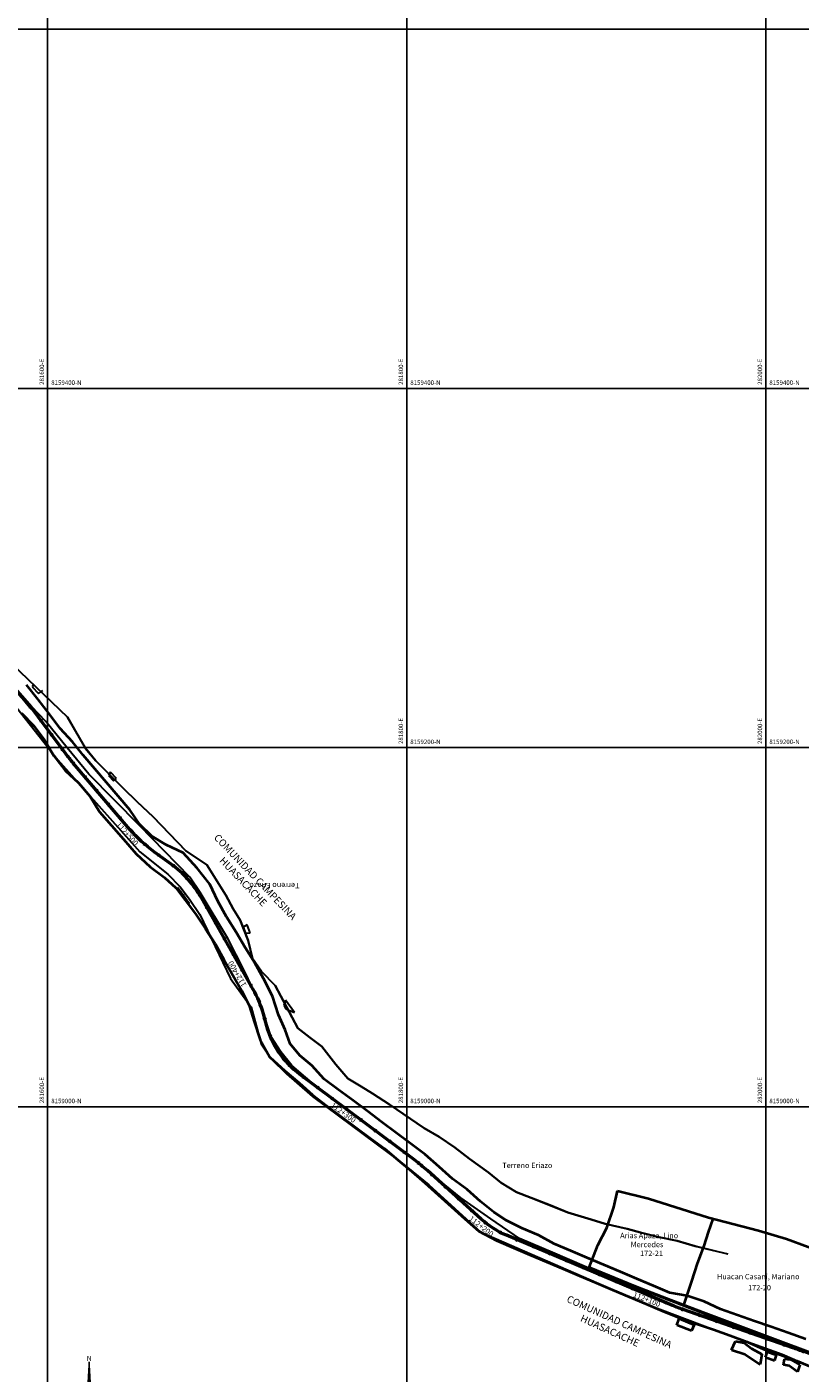
# Model space of a CAD drawing. Units: millimetres. Extents: x 229045 to 314040, y 8105558 to 8185122.
# Drawn here: x 281588 to 282019, y 8158852 to 8159601 of the extents above; entities that cross this region are included whole.
import ezdxf
from ezdxf.enums import TextEntityAlignment as Align

# ---------------------------------------------------------------- set-up
doc = ezdxf.new("R2010")
doc.units = ezdxf.units.MM
for name, color, linetype, lineweight in [('canal', 4, 'Continuous', 30), ('CARRETERA EXISTENTE', 251, 'Continuous', 30), ('CASAS', 7, 'Continuous', 40), ('COMUNEROS', 3, 'Continuous', 40), ('DERECHO DE VIA', 30, 'Continuous', 40), ('EJE DE LA CARRETERA', 18, 'Continuous', 50), ('MUROS', 7, 'Continuous', 30)]:
    doc.layers.add(name, color=color, linetype=linetype, lineweight=lineweight)
for name, color, linetype in [('cgrid', 161, 'Continuous'), ('CODIGO', 181, 'Continuous'), ('coordenada', 161, 'Continuous'), ('ESTACA', 5, 'Continuous'), ('NOMBRE DEL COMUNERO', 44, 'Continuous'), ('NORTE', 7, 'Continuous'), ('PROGRESIVA', 5, 'Continuous'), ('TEXTO', 1, 'Continuous'), ('TOPONIMIA$GENERA', 7, 'Continuous')]:
    doc.layers.add(name, color=color, linetype=linetype)
doc.styles.add('5mm', font='simplex', dxfattribs={"height": 2.5})
doc.styles.add('ARIAL', font='ARIAL.TTF')
doc.styles.add('GAP_E-Arial', font='ARIAL.TTF')
doc.styles.add('MICKY', font='ARIAL.TTF')
doc.styles.get("Standard").update_dxf_attribs({"font": 'ARIAL.TTF'})

# ---------------------------------------------------------------- blocks, each defined once
blk = doc.blocks.new('NORTE')
h = blk.add_hatch(color=256)
h.paths.add_polyline_path([(1632.77, 664.72), (1632.05, 651.53, -0.04248), (1632.77, 651.59)])
h.paths.add_polyline_path([(1632.77, 664.72), (1632.77, 651.59, -0.04248), (1633.49, 651.53)])
h = blk.add_hatch(color=256)
h.paths.add_polyline_path([(1629.11, 647.31), (1628.49, 647.31, 0.334582), (1631.59, 643.2), (1631.63, 643.84, -0.323811)], flags=17)
h.paths.add_polyline_path([(1632.2, 643.7, -0.040114), (1631.63, 643.84), (1631.59, 643.2, 0.030384), (1632.1, 643.09)])
h.paths.add_polyline_path([(1632.2, 643.7), (1632.1, 643.09, 0.039471), (1632.77, 643.04), (1632.77, 643.66, -0.039471)])
h.paths.add_polyline_path([(1632.77, 643.04, 0.039471), (1633.44, 643.09), (1633.34, 643.7, -0.039471), (1632.77, 643.66)])
h.paths.add_polyline_path([(1637.05, 647.31, 1), (1628.49, 647.31, 0.334565), (1631.59, 643.2), (1631.63, 643.84, -0.323795), (1629.11, 647.31, -1), (1636.43, 647.31, -0.323827), (1633.91, 643.84), (1633.95, 643.2, 0.334598)])
h.paths.add_polyline_path([(1633.91, 643.84), (1633.95, 643.2, 0.334582), (1637.05, 647.31), (1636.43, 647.31, -0.323811)], flags=17)
for p, q in [((1632.77, 633.01, -86.32), (1632.77, 666.35, -86.32)), ((1627.07, 647.31, -86.32), (1638.47, 647.31, -86.32))]:
    blk.add_line(p, q)
at = {"elevation": -86.32}
for points in [[(1632.05, 651.53), (1632.77, 664.72), (1633.49, 651.53)], [(1632.01, 650.89), (1631.32, 638.17), (1632.77, 647.31), (1634.22, 638.17), (1633.53, 650.89)]]:
    blk.add_lwpolyline(points, dxfattribs=at)
for points in [[(1632.5, 637.37), (1632.01, 637.37), (1632.01, 634.28), (1632.5, 634.28)], [(1633.04, 637.37), (1633.53, 637.37), (1633.53, 634.28), (1633.04, 634.28)]]:
    blk.add_lwpolyline(points, close=True, dxfattribs=at)
for radius in [4.28, 3.66]:
    blk.add_circle((1632.77, 647.31, -86.32), radius)
at = {"style": 'ARIAL'}
blk.add_text('N', height=2.32, dxfattribs=at).set_placement((1632.82, 666.69, -86.32), align=Align.CENTER)

msp = doc.modelspace()

# ---------------------------------------------------------------- linework, layer by layer
at = {"layer": 'canal'}
for p, q in [((281580.061, 8159246.732, 7274.544), (281611.038, 8159216.982, 7274.544)), ((281611.038, 8159216.982, 7256.215), (281620.924, 8159199.717, 7256.215)), ((281621.03, 8159199.796, 4790.094), (281611.149, 8159217.006, 4790.094)), ((281620.924, 8159199.717, 7256.215), (281626.834, 8159192.589, 7256.215)), ((281626.834, 8159192.589, 4790.094), (281621.03, 8159199.796, 4790.094)), ((281626.834, 8159192.589, 7256.215), (281641.989, 8159177.395, 7256.215)), ((281634.241, 8159185.265, 4790.094), (281626.834, 8159192.589, 4790.094)), ((281641.989, 8159177.395, 4790.094), (281634.241, 8159185.265, 4790.094)), ((281641.989, 8159177.395, 7256.215), (281649.841, 8159169.825, 7256.215)), ((281649.841, 8159169.825, 4790.094), (281641.989, 8159177.395, 4790.094)), ((281649.841, 8159169.825, 7256.215), (281658.747, 8159161.522, 7256.215)), ((281658.747, 8159161.522, 4790.094), (281649.841, 8159169.825, 4790.094)), ((281658.747, 8159161.522, 7256.215), (281676.991, 8159142.618, 7256.215)), ((281676.991, 8159142.618, 4790.094), (281658.747, 8159161.522, 4790.094)), ((281676.991, 8159142.618, 7256.215), (281688.725, 8159134.705, 7256.215)), ((281688.725, 8159134.705, 4790.094), (281676.991, 8159142.618, 4790.094)), ((281688.725, 8159134.705, 7256.215), (281699.296, 8159117.936, 7256.215)), ((281699.296, 8159117.936, 4790.094), (281688.725, 8159134.705, 4790.094)), ((281699.296, 8159117.936, 7256.215), (281703.377, 8159110.264, 7256.215)), ((281703.377, 8159110.264, 4790.094), (281699.296, 8159117.936, 4790.094)), ((281703.377, 8159110.264, 7256.215), (281707.227, 8159103.874, 7256.215)), ((281707.227, 8159103.874, 4790.094), (281703.377, 8159110.264, 4790.094)), ((281707.227, 8159103.874, 7256.215), (281711.698, 8159092.627, 7256.215)), ((281711.698, 8159092.627, 4790.094), (281707.227, 8159103.874, 4790.094)), ((281711.698, 8159092.627, 7256.215), (281714.113, 8159082.548, 7256.215)), ((281714.113, 8159082.548, 4790.094), (281711.698, 8159092.627, 4790.094)), ((281714.113, 8159082.548, 7256.215), (281719.21, 8159075.394, 7256.215)), ((281719.21, 8159075.394, 4790.094), (281714.113, 8159082.548, 4790.094)), ((281719.21, 8159075.394, 7256.215), (281726.817, 8159067.529, 7256.215)), ((281726.817, 8159067.529, 4790.094), (281719.21, 8159075.394, 4790.094)), ((281726.817, 8159067.529, 7256.215), (281739.367, 8159043.777, 7256.215)), ((281739.367, 8159043.777, 4790.094), (281726.817, 8159067.529, 4790.094)), ((281739.367, 8159043.777, 7256.215), (281746.022, 8159038.557, 7256.215)), ((281746.022, 8159038.557, 4790.094), (281739.367, 8159043.777, 4790.094)), ((281746.022, 8159038.557, 7256.215), (281752.651, 8159033.58, 7256.215)), ((281752.651, 8159033.58, 4790.094), (281746.022, 8159038.557, 4790.094)), ((281752.651, 8159033.58, 7256.215), (281760.604, 8159023.474, 7256.215)), ((281760.604, 8159023.474, 4790.094), (281752.651, 8159033.58, 4790.094)), ((281760.604, 8159023.474, 7256.215), (281767.163, 8159015.84, 7256.215)), ((281767.163, 8159015.84, 4790.094), (281760.604, 8159023.474, 4790.094)), ((281767.163, 8159015.84, 7256.215), (281774.708, 8159011.305, 7256.215)), ((281774.708, 8159011.305, 4790.094), (281767.163, 8159015.84, 4790.094)), ((281774.708, 8159011.305, 7256.215), (281780.879, 8159007.414, 7256.215)), ((281780.879, 8159007.414, 4790.094), (281774.708, 8159011.305, 4790.094)), ((281780.879, 8159007.414, 7256.215), (281790.371, 8159001.26, 7256.215)), ((281790.371, 8159001.26, 4790.094), (281780.879, 8159007.414, 4790.094)), ((281790.371, 8159001.26, 7256.215), (281809.662, 8158988.125, 7256.215)), ((281809.662, 8158988.125, 4790.094), (281790.371, 8159001.26, 4790.094)), ((281809.662, 8158988.125, 7256.215), (281818.088, 8158983.216, 7256.215)), ((281818.088, 8158983.216, 4790.094), (281809.662, 8158988.125, 4790.094)), ((281818.088, 8158983.216, 7256.215), (281826.735, 8158977.361, 7256.215)), ((281826.735, 8158977.361, 4790.094), (281818.088, 8158983.216, 4790.094)), ((281826.735, 8158977.361, 7256.215), (281834.962, 8158971.052, 7256.215)), ((281834.962, 8158971.052, 4790.094), (281826.735, 8158977.361, 4790.094)), ((281834.962, 8158971.052, 7256.215), (281845.52, 8158963.426, 7256.215)), ((281845.52, 8158963.426, 4790.094), (281834.962, 8158971.052, 4790.094)), ((281845.52, 8158963.426, 7256.215), (281852.658, 8158957.67, 7256.215)), ((281852.658, 8158957.67, 4790.094), (281845.52, 8158963.426, 4790.094)), ((281852.658, 8158957.67, 7256.215), (281861.216, 8158952.475, 7256.215)), ((281861.216, 8158952.475, 4790.094), (281852.658, 8158957.67, 4790.094)), ((281861.216, 8158952.475, 7256.215), (281869.336, 8158949.385, 7256.215)), ((281869.336, 8158949.385, 4790.094), (281861.216, 8158952.475, 4790.094)), ((281869.336, 8158949.385, 7256.215), (281880.423, 8158944.805, 7256.215)), ((281879.932, 8158945.171, 4790.094), (281869.336, 8158949.385, 4790.094)), ((281889.688, 8158941.056, 4790.094), (281879.932, 8158945.171, 4790.094)), ((281880.423, 8158944.805, 7256.215), (281889.688, 8158941.056, 7256.215)), ((281889.688, 8158941.056, 7256.215), (281902.813, 8158937.239, 7256.215)), ((281902.813, 8158937.239, 4790.094), (281889.688, 8158941.056, 4790.094)), ((281902.813, 8158937.239, 7256.215), (281910.648, 8158934.87, 7256.215)), ((281910.648, 8158934.87, 4790.094), (281902.813, 8158937.239, 4790.094)), ((281910.648, 8158934.87, 7256.215), (281922.769, 8158932.035, 7256.215)), ((281922.769, 8158932.035, 4790.094), (281910.648, 8158934.87, 4790.094)), ((281922.769, 8158932.035, 7256.215), (281930.218, 8158930.055, 7256.215)), ((281930.218, 8158930.055, 4790.094), (281922.769, 8158932.035, 4790.094)), ((281930.218, 8158930.055, 7256.215), (281940.689, 8158927.392, 7256.215)), ((281940.689, 8158927.392, 4790.094), (281930.218, 8158930.055, 4790.094)), ((281940.689, 8158927.392, 7256.215), (281950.599, 8158925.318, 7256.215)), ((281950.599, 8158925.318, 4790.094), (281940.689, 8158927.392, 4790.094)), ((281950.599, 8158925.318, 7256.215), (281960.731, 8158922.481, 7256.215)), ((281960.731, 8158922.481, 4790.094), (281950.599, 8158925.318, 4790.094)), ((281960.731, 8158922.481, 7256.215), (281978.854, 8158918.063, 7256.215)), ((281978.943, 8158918.011, 4790.094), (281960.731, 8158922.481, 4790.094))]:
    msp.add_line(p, q, dxfattribs=at)
at = {"layer": 'CARRETERA EXISTENTE'}
for points, elevation in [([(282029.664, 8158860.145), (281992.343, 8158874.3), (281955.272, 8158888.647), (281917.756, 8158903.064), (281881.308, 8158918.813), (281862.838, 8158926.672), (281846.809, 8158937.652), (281830.085, 8158949.338), (281799.596, 8158974.24), (281767.303, 8158998.478), (281751.188, 8159009.99), (281735.988, 8159023.059), (281729.883, 8159030.519), (281724.504, 8159038.989), (281718.286, 8159057.659), (281709.451, 8159075.809), (281700.425, 8159093.805), (281685.03, 8159119.243), (281679.182, 8159127.898), (281651.213, 8159156.579), (281622.979, 8159185.161), (281610.952, 8159199.804), (281599.036, 8159214.615), (281591.167, 8159222.642), (281571.179, 8159245.461)], 5456.478), ([(281579.992, 8159225.779), (281605.687, 8159193.222), (281651.284, 8159142.026), (281667.003, 8159129.554), (281673.757, 8159122.573), (281678.997, 8159115.709), (281684.836, 8159107.052), (281701.823, 8159071.417), (281713.382, 8159055.476), (281719.019, 8159035.069), (281724.578, 8159026.728), (281732.978, 8159018.413), (281747.511, 8159005.648), (281797.511, 8158968.625), (281812.268, 8158956.495), (281841.267, 8158930.258), (281905.669, 8158902.119), (281934.15, 8158889.868), (281971.41, 8158875.864), (282009.1, 8158862.265), (282027.578, 8158854.302)], 5460.478)]:
    msp.add_lwpolyline(points, dxfattribs=dict(at, elevation=elevation))
at = {"layer": 'CASAS'}
for p, q in [((281950.387, 8158878.464, 4790.094), (281951.699, 8158882.033, 4790.094)), ((281951.699, 8158882.033, 4790.094), (281960.169, 8158878.648, 4790.094)), ((281960.169, 8158878.648, 4790.094), (281958.644, 8158875.231, 4790.094)), ((281958.644, 8158875.231, 4790.094), (281950.387, 8158878.464, 4790.094)), ((281980.96, 8158864.699, 4790.094), (281983.217, 8158869.433, 4790.094)), ((281980.96, 8158864.699, 4790.094), (281988.389, 8158862.185, 4790.094)), ((281983.217, 8158869.433, 4790.094), (281988.015, 8158868.601, 4790.094)), ((281988.015, 8158868.601, 4790.094), (281992.095, 8158865.407, 4790.094)), ((281992.095, 8158865.407, 4790.094), (281997.829, 8158862.306, 4790.094)), ((281999.875, 8158860.513, 4790.094), (282000.959, 8158863.626, 4790.094)), ((282000.959, 8158863.626, 4790.094), (282005.729, 8158861.808, 4790.094)), ((281988.36, 8158862.205, 4790.094), (281996.939, 8158856.415, 4790.094)), ((281997.829, 8158862.306, 4790.094), (281996.939, 8158856.415, 4790.094)), ((281999.875, 8158860.513, 4790.094), (282004.825, 8158858.755, 4790.094)), ((282005.729, 8158861.808, 4790.094), (282004.825, 8158858.755, 4790.094)), ((282009.92, 8158856.337, 4790.094), (282010.365, 8158859.649, 4790.094)), ((282013.007, 8158855.744, 4790.094), (282009.92, 8158856.337, 4790.094)), ((282010.365, 8158859.649, 4790.094), (282013.811, 8158859.25, 4790.094)), ((282013.811, 8158859.25, 4790.094), (282018.982, 8158856.255, 4790.094)), ((282018.982, 8158856.255, 4790.094), (282017.687, 8158852.436, 4790.094)), ((282017.687, 8158852.436, 4790.094), (282013.007, 8158855.744, 4790.094))]:
    msp.add_line(p, q, dxfattribs=at)
at = {"layer": 'cgrid'}
for p, q in [((281600, 8155428.169), (281600, 8162232.29)), ((281800, 8155428.169), (281800, 8162232.29)), ((282000, 8155428.169), (282000, 8162232.29)), ((266126.072, 8159600), (284117.359, 8159600)), ((266126.072, 8159400), (284117.359, 8159400)), ((266126.072, 8159200), (284117.359, 8159200)), ((266126.072, 8159000), (284117.359, 8159000))]:
    msp.add_line(p, q, dxfattribs=at)
at = {"layer": 'COMUNEROS', "elevation": 2451.678}
for points in [[(282034.091, 8158859.685), (281996.285, 8158873.807), (281965.09, 8158885.537), (281944.757, 8158893.332), (281927.493, 8158899.98), (281901.572, 8158910.542), (281906.478, 8158923.032), (281911.486, 8158932.608), (281915.382, 8158944.177), (281917.471, 8158953.116)], [(281917.471, 8158953.116), (281934.613, 8158948.889), (281968.1, 8158938.284), (281995.889, 8158931.178), (282011.613, 8158926.426), (282035.721, 8158917.657)], [(281954.433, 8158889.622), (281958.847, 8158902.907), (281962.06, 8158912.768), (281965.616, 8158922.515), (281968.14, 8158930.198), (281970.641, 8158937.634)]]:
    msp.add_lwpolyline(points, dxfattribs=at)
at = {"layer": 'DERECHO DE VIA', "elevation": 2451.678}
for points in [[(282022.278, 8158870.603), (282012.553, 8158874.122), (282003.108, 8158877.407), (281993.663, 8158880.692), (281984.218, 8158883.977), (281974.773, 8158887.262), (281965.657, 8158891.491), (281956.251, 8158894.764), (281946.644, 8158896.475), (281937.433, 8158900.37), (281928.223, 8158904.264), (281919.013, 8158908.159), (281909.802, 8158912.054), (281900.592, 8158915.949), (281891.382, 8158919.844), (281882.172, 8158923.739), (281873.351, 8158928.555), (281864.14, 8158932.45), (281855.673, 8158936.695), (281848.542, 8158941.294), (281841.081, 8158947.254), (281833.662, 8158953.96), (281825.573, 8158959.924), (281818.155, 8158966.63), (281810.298, 8158973.427), (281802.17, 8158979.545), (281794.154, 8158985.524), (281786.139, 8158991.503), (281778.123, 8158997.482), (281770.107, 8159003.461), (281762.092, 8159009.44), (281754.076, 8159015.419), (281747.256, 8159023.001), (281740.476, 8159028.626), (281735.187, 8159035.134), (281732.224, 8159042.936), (281728.617, 8159051.252), (281725.224, 8159061.669), (281720.269, 8159071.487), (281715.332, 8159080.184), (281709.961, 8159088.634), (281705.024, 8159097.33), (281699.653, 8159105.78), (281694.716, 8159114.476), (281690.262, 8159124.049), (281683.272, 8159132.954), (281675.511, 8159141.368), (281666.065, 8159145.791), (281657.994, 8159150.778), (281651.418, 8159157.275), (281645.737, 8159165.416), (281639.229, 8159173.008), (281632.721, 8159180.6), (281626.213, 8159188.193), (281619.705, 8159195.785), (281613.83, 8159203.282), (281607.047, 8159210.698), (281601.066, 8159218.712), (281594.754, 8159226.848), (281588.229, 8159234.98)], [(281585.506, 8159219.202), (281592.251, 8159212.133), (281598.232, 8159204.119), (281603.411, 8159195.507), (281609.835, 8159187.325), (281617.102, 8159180.383), (281623.61, 8159172.791), (281628.979, 8159164.222), (281635.488, 8159156.63), (281642.248, 8159149.086), (281649.376, 8159140.889), (281657.176, 8159133.56), (281665.003, 8159127.696), (281671.431, 8159121.948), (281676.652, 8159115.089), (281682.328, 8159107.444), (281687.991, 8159099.16), (281693.284, 8159090.666), (281698.221, 8159081.969), (281703.157, 8159073.273), (281708.094, 8159064.576), (281712.277, 8159056.341), (281715.124, 8159047.52), (281718.308, 8159037.338), (281723.741, 8159027.594), (281731.966, 8159020.166), (281740.081, 8159013.382), (281747.499, 8159006.601), (281755.515, 8159000.622), (281763.53, 8158994.643), (281771.546, 8158988.664), (281779.562, 8158982.685), (281787.578, 8158976.706), (281795.294, 8158970.327), (281802.849, 8158964.019), (281810.108, 8158957.728), (281817.526, 8158951.022), (281824.945, 8158944.316), (281832.363, 8158937.61), (281840.129, 8158930.736), (281849.981, 8158925.567), (281859.467, 8158921.397), (281868.677, 8158917.503), (281877.887, 8158913.608), (281887.097, 8158909.713), (281896.308, 8158905.818), (281905.518, 8158901.923), (281914.728, 8158898.028), (281923.939, 8158894.133), (281933.149, 8158890.238), (281942.359, 8158886.343), (281951.917, 8158882.508), (281961.386, 8158879.213), (281970.831, 8158875.928), (281980.276, 8158872.643), (281989.625, 8158869.08), (281998.838, 8158865.128), (282008.283, 8158861.843), (282017.411, 8158858.549), (282026.513, 8158854.689)]]:
    msp.add_lwpolyline(points, dxfattribs=at)
at = {"layer": 'EJE DE LA CARRETERA', "elevation": 2451.678}
msp.add_lwpolyline([(282021.409, 8158863.386, 0.0170028), (282015.067, 8158865.836), (281954.071, 8158887.051, -0.0163407), (281947.973, 8158889.398), (281855.552, 8158928.481, -0.0839228), (281841.498, 8158937.441), (281811.558, 8158964.505, 0.023532), (281804.29, 8158970.479), (281740.367, 8159018.159, -0.1665433), (281722.07, 8159044.91), (281720.17, 8159051.784, 0.061702), (281714.519, 8159065.411), (281685.644, 8159116.278, 0.1069107), (281668.739, 8159135.194), (281659.582, 8159141.849, -0.058484), (281645.876, 8159154.498), (281614.272, 8159191.368, -0.0168827), (281610.053, 8159196.639), (281594.736, 8159217.163, 0.0738419), (281563.479, 8159248.224)], format="xyb", dxfattribs=at)
at = {"layer": 'ESTACA'}
for p, q in [((281590.901, 8159223.662, 2451.678), (281589.359, 8159222.388, 2451.678)), ((281597.059, 8159215.722, 2451.678), (281595.456, 8159214.526, 2451.678)), ((281603.04, 8159207.708, 2451.678), (281601.437, 8159206.512, 2451.678)), ((281609.021, 8159199.694, 2451.678), (281607.418, 8159198.497, 2451.678)), ((281615.149, 8159191.88, 2451.678), (281613.631, 8159190.579, 2451.678)), ((281621.657, 8159184.288, 2451.678), (281620.139, 8159182.986, 2451.678)), ((281628.165, 8159176.695, 2451.678), (281626.647, 8159175.394, 2451.678)), ((281634.674, 8159169.103, 2451.678), (281633.155, 8159167.801, 2451.678)), ((281641.182, 8159161.511, 2451.678), (281639.663, 8159160.209, 2451.678)), ((281647.689, 8159153.944, 2451.678), (281646.197, 8159152.612, 2451.678)), ((281654.709, 8159147.008, 2451.678), (281653.395, 8159145.501, 2451.678)), ((281662.538, 8159140.937, 2451.678), (281661.362, 8159139.319, 2451.678)), ((281670.636, 8159135.025, 2451.678), (281669.417, 8159133.439, 2451.678)), ((281678.145, 8159128.188, 2451.678), (281676.68, 8159126.826, 2451.678)), ((281684.415, 8159120.2, 2451.678), (281682.745, 8159119.1, 2451.678)), ((281689.498, 8159111.514, 2451.678), (281687.759, 8159110.527, 2451.678)), ((281694.435, 8159102.818, 2451.678), (281692.695, 8159101.83, 2451.678)), ((281699.371, 8159094.121, 2451.678), (281697.632, 8159093.134, 2451.678)), ((281704.308, 8159085.425, 2451.678), (281702.569, 8159084.437, 2451.678)), ((281709.245, 8159076.728, 2451.678), (281707.506, 8159075.741, 2451.678)), ((281714.181, 8159068.032, 2451.678), (281712.442, 8159067.044, 2451.678)), ((281718.75, 8159059.005, 2451.678), (281716.901, 8159058.244, 2451.678)), ((281721.87, 8159049.386, 2451.678), (281719.943, 8159048.853, 2451.678)), ((281724.802, 8159039.95, 2451.678), (281722.946, 8159039.204, 2451.678)), ((281729.341, 8159031.283, 2451.678), (281727.671, 8159030.183, 2451.678)), ((281735.512, 8159023.691, 2451.678), (281734.094, 8159022.281, 2451.678)), ((281743.071, 8159017.39, 2451.678), (281741.875, 8159015.787, 2451.678)), ((281751.086, 8159011.411, 2451.678), (281749.89, 8159009.808, 2451.678)), ((281759.102, 8159005.432, 2451.678), (281757.906, 8159003.829, 2451.678)), ((281767.118, 8158999.453, 2451.678), (281765.922, 8158997.85, 2451.678)), ((281775.133, 8158993.474, 2451.678), (281773.938, 8158991.871, 2451.678)), ((281783.149, 8158987.495, 2451.678), (281781.953, 8158985.892, 2451.678)), ((281791.165, 8158981.516, 2451.678), (281789.969, 8158979.913, 2451.678)), ((281799.181, 8158975.537, 2451.678), (281797.985, 8158973.934, 2451.678)), ((281807.194, 8158969.507, 2451.678), (281805.953, 8158967.939, 2451.678)), ((281814.802, 8158962.921, 2451.678), (281813.461, 8158961.437, 2451.678)), ((281822.22, 8158956.215, 2451.678), (281820.879, 8158954.731, 2451.678)), ((281829.639, 8158949.509, 2451.678), (281828.298, 8158948.025, 2451.678)), ((281837.057, 8158942.803, 2451.678), (281835.716, 8158941.32, 2451.678)), ((281844.491, 8158936.211, 2451.678), (281843.245, 8158934.647, 2451.678)), ((281852.714, 8158930.908, 2451.678), (281851.803, 8158929.128, 2451.678)), ((281861.804, 8158926.924, 2451.678), (281861.025, 8158925.082, 2451.678)), ((281871.014, 8158923.029, 2451.678), (281870.235, 8158921.187, 2451.678)), ((281880.224, 8158919.134, 2451.678), (281879.445, 8158917.292, 2451.678)), ((281889.434, 8158915.239, 2451.678), (281888.655, 8158913.397, 2451.678)), ((281898.645, 8158911.344, 2451.678), (281897.866, 8158909.502, 2451.678)), ((281907.855, 8158907.449, 2451.678), (281907.076, 8158905.607, 2451.678)), ((281917.065, 8158903.554, 2451.678), (281916.286, 8158901.712, 2451.678)), ((281926.276, 8158899.659, 2451.678), (281925.497, 8158897.817, 2451.678)), ((281935.486, 8158895.764, 2451.678), (281934.707, 8158893.922, 2451.678)), ((281944.696, 8158891.869, 2451.678), (281943.917, 8158890.027, 2451.678)), ((281953.918, 8158888.165, 2451.678), (281953.251, 8158886.279, 2451.678)), ((281963.357, 8158884.88, 2451.678), (281962.7, 8158882.991, 2451.678)), ((281972.802, 8158881.595, 2451.678), (281972.145, 8158879.706, 2451.678)), ((281982.247, 8158878.31, 2451.678), (281981.59, 8158876.421, 2451.678)), ((281991.692, 8158875.025, 2451.678), (281991.035, 8158873.136, 2451.678)), ((282001.137, 8158871.74, 2451.678), (282000.48, 8158869.851, 2451.678)), ((282010.582, 8158868.455, 2451.678), (282009.925, 8158866.566, 2451.678))]:
    msp.add_line(p, q, dxfattribs=at)
at = {"layer": 'MUROS'}
for p, q in [((281591.909, 8159234.852, 4790.094), (281591.377, 8159233.894, 4790.094)), ((281591.377, 8159233.894, 4790.094), (281594.978, 8159230.23, 4790.094)), ((281594.978, 8159230.23, 4790.094), (281597.285, 8159231.827, 4790.094)), ((281635.075, 8159186.326, 7255.895), (281633.867, 8159184.468, 7255.895)), ((281638.271, 8159182.742, 7255.895), (281635.075, 8159186.326, 7255.895)), ((281633.867, 8159184.468, 7255.895), (281636.686, 8159181.568, 7255.895)), ((281636.686, 8159181.568, 7255.895), (281638.271, 8159182.742, 7255.895)), ((281679.003, 8159112.982, 7237.694), (281672.311, 8159122.19, 7237.694)), ((281711.088, 8159101.393, 7253.398), (281708.986, 8159099.96, 7253.398)), ((281708.986, 8159099.96, 7253.398), (281710.136, 8159096.755, 7253.398)), ((281710.136, 8159096.755, 7253.398), (281712.745, 8159096.853, 7253.398)), ((281712.745, 8159096.853, 7253.398), (281711.088, 8159101.393, 7253.398)), ((281732.559, 8159059.463, 7251.298), (281731.485, 8159056.599, 7251.298)), ((281737.549, 8159052.446, 7251.298), (281732.559, 8159059.463, 7251.298)), ((281731.485, 8159056.599, 7251.298), (281732.686, 8159054.569, 7251.298)), ((281732.686, 8159054.569, 7251.298), (281737.549, 8159052.446, 7251.298))]:
    msp.add_line(p, q, dxfattribs=at)

# ---------------------------------------------------------------- block references
at = {"layer": 'NORTE', "xscale": 1.210224364563171, "yscale": 1.210224364563171, "zscale": 1.210224364563171}
msp.add_blockref('NORTE', (279647.111, 8158051.592, 104.463), dxfattribs=at)

# ---------------------------------------------------------------- texts
at = {"layer": 'CODIGO', "char_height": 3, "width": 24.55097, "attachment_point": 1}
for s, insert in [('\\pt9,21;172-21', (281929.987, 8158919.888)), ('\\pt9,21;172-20', (281990.136, 8158900.807))]:
    msp.add_mtext(s, dxfattribs=dict(at, insert=insert))
at = {"layer": 'coordenada'}
for s, p in [('281600-E', (281598, 8159402)), ('281800-E', (281798, 8159402)), ('282000-E', (281998, 8159402)), ('281800-E', (281798, 8159202)), ('282000-E', (281998, 8159202)), ('281600-E', (281598, 8159002)), ('281800-E', (281798, 8159002)), ('282000-E', (281998, 8159002))]:
    msp.add_text(s, height=2.5, rotation=90, dxfattribs=at).set_placement(p)
for s, p in [('8159400-N', (281602, 8159402)), ('8159400-N', (281802, 8159402)), ('8159400-N', (282002, 8159402)), ('8159200-N', (281802, 8159202)), ('8159200-N', (282002, 8159202)), ('8159000-N', (281602, 8159002)), ('8159000-N', (281802, 8159002)), ('8159000-N', (282002, 8159002))]:
    msp.add_text(s, height=2.5, dxfattribs=at).set_placement(p)
at = {"layer": 'MUROS', "color": 2, "style": '5mm'}
msp.add_text('MURO', height=1, rotation=305.122225, dxfattribs=at).set_placement((281674.262, 8159120.133, 4790.094))
at = {"layer": 'NOMBRE DEL COMUNERO', "char_height": 3, "attachment_point": 1}
for s, insert, width in [('{\\W1.89013; }Arias Apaza, Lino \\P{\\W8.2302; }Mercedes', (281917.2, 8158929.819, -2451.678), 37.09476), ('{\\W0.894531; }Huacan Casani, Mariano', (281972.01, 8158906.946, -2451.678), 47.71755)]:
    msp.add_mtext(s, dxfattribs=dict(at, insert=insert, width=width))
at = {"layer": 'PROGRESIVA', "style": 'GAP_E-Arial'}
for s, rotation, p in [('112+500', 312.587573, (281637.852, 8159156.795, 2451.678)), ('112+400', 120.405836, (281710.932, 8159067.88, 2451.678)), ('112+300', 324.104455, (281757.424, 8159000.185, 2451.678)), ('112+200', 322.275643, (281834.346, 8158937.135, 2451.678)), ('112+100', 338.871009, (281925.782, 8158894.174, 2451.678))]:
    msp.add_text(s, height=3, rotation=rotation, dxfattribs=at).set_placement(p)
at = {"layer": 'TEXTO', "lineweight": 30, "char_height": 4, "attachment_point": 1, "style": 'MICKY'}
for insert, rotation in [((281692.406, 8159155.271), 313.662362), ((281886.688, 8158896.84), 335.628997)]:
    msp.add_mtext_dynamic_manual_height_columns('{\\W3.298;\\T1.072; \\W1;COMUNIDAD CAMPESINA \\P\\W6.3004;  \\W1;HUASACACHE}', width=83.43478, gutter_width=12.5, heights=[0], dxfattribs=dict(at, insert=insert, rotation=rotation))
at = {"layer": 'TOPONIMIA$GENERA', "linetype": 'Continuous', "style": 'ARIAL'}
msp.add_text('Terreno Eriazo', height=3, rotation=180, dxfattribs=at).set_placement((281740.268, 8159124.683))
msp.add_text('Terreno Eriazo', height=3, dxfattribs=at).set_placement((281853.255, 8158965.916))

doc.saveas('drawing.dxf')
